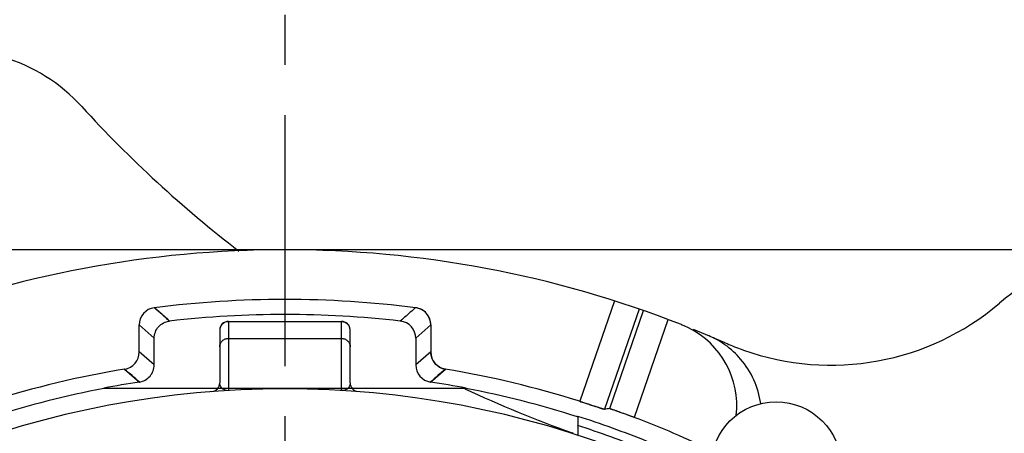
# Model space of a CAD drawing. Units: millimetres. Extents: x 0 to 420, y 0 to 297.
# Drawn here: x 73 to 107, y 257 to 272 of the extents above; entities that cross this region are included whole.
import ezdxf

# ---------------------------------------------------------------- set-up
doc = ezdxf.new("R2010")
doc.units = ezdxf.units.MM
doc.header["$LTSCALE"] = 23.1
doc.header["$PDMODE"] = 3
doc.header["$PDSIZE"] = 0.3125
doc.linetypes.add('CENTER', pattern=[0.6, 0.375, -0.075, 0.075, -0.075])
doc.layers.get('0').update_dxf_attribs({"linetype": 'CONTINUOUS'})
doc.layers.get('Defpoints').update_dxf_attribs({"linetype": 'CONTINUOUS'})
for name, color, linetype in [('30008722_-_1DXF_CONTINUOUS_LINE', 7, 'CONTINUOUS'), ('91216881_AF3DXF_CONTINUOUS_LINE', 7, 'CONTINUOUS'), ('ZEICHNUNGSBEMASSUNGEN', 7, 'CONTINUOUS')]:
    doc.layers.add(name, color=color, linetype=linetype)
doc.styles.get("Standard").update_dxf_attribs({"font": 'txt', "width": 0.8})
doc.dimstyles.new('DIMSTYLE_6', dxfattribs={"dimtxt": 3.5, "dimasz": 3.5, "dimexe": 0.18, "dimexo": 0.0625, "dimgap": 0.09, "dimtad": 1, "dimlfac": 0.333333, "dimdsep": 46, "dimtxsty": 'STANDARD', "dimblk": '_FILLED', "dimblk1": '_FILLED', "dimblk2": '_FILLED', "dimcen": 0.09, "dimclrt": 5, "dimadec": 0, "dimazin": 0, "dimtp": 0.2, "dimtm": 0.2, "dimtfac": 1, "dimtofl": 0, "dimtmove": 0, "dimatfit": 3, "dimldrblk": '_FILLED', "dimfxl": 1, "dimtolj": 1, "dimarcsym": 0})

# ---------------------------------------------------------------- blocks, each defined once
blk = doc.blocks.new('_FILLED')
at = {"color": 0, "linetype": 'ByBlock'}
blk.add_solid([(0, 0), (-1, 0.1429), (-1, -0.1429)], dxfattribs=at)
blk = doc.blocks.new('*D41')
at = {"layer": 'Defpoints', "color": 0, "linetype": 'Continuous', "transparency": 16777216}
for p in [(111.613, 263.786), (23.712, 188.786), (52.213, 188.786)]:
    blk.add_point(p, dxfattribs=at)
at = {"layer": 'ZEICHNUNGSBEMASSUNGEN', "color": 0, "linetype": 'Continuous', "lineweight": -2, "transparency": 16777216}
for p, q in [((111.551, 263.786), (23.532, 263.786)), ((23.712, 260.286), (23.712, 192.286)), ((52.151, 188.786), (23.532, 188.786))]:
    blk.add_line(p, q, dxfattribs=at)
at = {"layer": 'ZEICHNUNGSBEMASSUNGEN', "color": 0, "linetype": 'Continuous', "lineweight": -2, "transparency": 16777216, "xscale": 3.5, "yscale": 3.5, "zscale": 3.5}
for p, rotation in [((23.712, 263.786), 90), ((23.712, 188.786), 270)]:
    blk.add_blockref('_FILLED', p, dxfattribs=dict(at, rotation=rotation))
at = {"layer": 'ZEICHNUNGSBEMASSUNGEN', "color": 5, "linetype": 'Continuous', "transparency": 16777216, "insert": (21.872, 226.286), "char_height": 3.5, "attachment_point": 5, "rotation": 90}
blk.add_mtext('\\A1;25', dxfattribs=at)

msp = doc.modelspace()

# ---------------------------------------------------------------- linework, layer by layer
at = {"color": 6, "linetype": 'CENTER'}
msp.add_line((81.913, 282.291), (81.913, 170.281), dxfattribs=at)
at = {"layer": '30008722_-_1DXF_CONTINUOUS_LINE', "color": 7, "linetype": 'Continuous'}
for p, q in [((79.663, 261.013), (79.663, 259.187)), ((79.963, 261.313), (83.863, 261.313)), ((84.163, 259.187), (84.163, 261.013)), ((91.852, 257.452), (91.829, 257.46))]:
    msp.add_line(p, q, dxfattribs=at)
at = {"layer": '30008722_-_1DXF_CONTINUOUS_LINE', "color": 9, "linetype": 'Continuous'}
for p, q in [((79.963, 261.313), (79.963, 258.929)), ((83.863, 261.301), (79.963, 261.301)), ((83.863, 258.929), (83.863, 261.313)), ((79.963, 260.726), (83.863, 260.726))]:
    msp.add_line(p, q, dxfattribs=at)
at = {"layer": '30008722_-_1DXF_CONTINUOUS_LINE', "color": 7, "linetype": 'Continuous'}
for centre, radius, start, end in [((70.465, 264.686), 6, 42.3669, 73.4687), ((105.995, 297.096), 42.092, 222.3708, 232.4199), ((79.963, 261.013), 0.3, 90, 180), ((83.863, 261.013), 0.3, 0, 90), ((81.913, 226.286), 32.7, 68.4687, 111.5313), ((79.363, 259.187), 0.3, 274.4318, 0), ((84.463, 259.187), 0.3, 180, 265.5682), ((106.629, 298.631), 43.75, 244.9716, 250.2278), ((91.41, 256.222), 1.307, 69.8248, 70.2484)]:
    msp.add_arc(centre, radius, start, end, dxfattribs=at)
at = {"layer": '30008722_-_1DXF_CONTINUOUS_LINE', "color": 9, "linetype": 'Continuous'}
for centre, radius, start, end in [((79.962, 260.994), 0.307, 104.3705, 118.9329), ((79.964, 260.987), 0.314, 90.0612, 104.386)]:
    msp.add_arc(centre, radius, start, end, dxfattribs=at)
for points, knots in [([(79.813, 261.263), (79.769, 261.238), (79.692, 261.166), (79.663, 261.063), (79.663, 261.013)], [0, 0, 0, 0, 0.50442, 1, 1, 1, 1]), ([(84.163, 261.013), (84.163, 261.051), (84.148, 261.127), (84.08, 261.223), (83.981, 261.286), (83.902, 261.301), (83.863, 261.301)], [0, 0, 0, 0, 0.245202, 0.493242, 0.74524, 1, 1, 1, 1]), ([(79.663, 260.438), (79.663, 260.474), (79.679, 260.55), (79.746, 260.648), (79.848, 260.712), (79.926, 260.726), (79.963, 260.726)], [0, 0, 0, 0, 0.23547, 0.493245, 0.755291, 1, 1, 1, 1]), ([(83.863, 260.726), (83.901, 260.726), (83.979, 260.712), (84.081, 260.648), (84.148, 260.55), (84.163, 260.474), (84.163, 260.438)], [0, 0, 0, 0, 0.244709, 0.506755, 0.76453, 1, 1, 1, 1]), ([(79.8, 258.957), (79.779, 258.968), (79.74, 258.995), (79.697, 259.05), (79.67, 259.115), (79.663, 259.163), (79.663, 259.187)], [0, 0, 0, 0, 0.256483, 0.494759, 0.736195, 1, 1, 1, 1]), ([(79.891, 258.929), (79.881, 258.93), (79.85, 258.936), (79.819, 258.947), (79.8, 258.957)], [0, 0, 0, 0, 0.325087, 1, 1, 1, 1]), ([(84.024, 258.956), (84.009, 258.948), (83.958, 258.928), (83.901, 258.925), (83.863, 258.929)], [0, 0, 0, 0, 0.313436, 1, 1, 1, 1]), ([(84.163, 259.187), (84.163, 259.162), (84.157, 259.114), (84.129, 259.049), (84.085, 258.994), (84.046, 258.967), (84.024, 258.956)], [0, 0, 0, 0, 0.263469, 0.504574, 0.742755, 1, 1, 1, 1])]:
    msp.add_open_spline(points, degree=3, knots=knots, dxfattribs=at)
at = {"layer": '91216881_AF3DXF_CONTINUOUS_LINE', "color": 9, "linetype": 'Continuous'}
for p, q in [((93.283, 262.021), (92.088, 258.553)), ((94.137, 261.738), (92.945, 258.278)), ((93.123, 258.301), (94.288, 261.686)), ((93.971, 258), (95.134, 261.378)), ((76.881, 261.188), (77.4, 260.728)), ((86.426, 260.728), (86.946, 261.188)), ((76.379, 259.663), (76.891, 259.218)), ((86.936, 259.218), (87.448, 259.663))]:
    msp.add_line(p, q, dxfattribs=at)
at = {"layer": '91216881_AF3DXF_CONTINUOUS_LINE', "color": 7, "linetype": 'Continuous'}
for p, q in [((76.881, 260.255), (76.881, 261.188)), ((86.946, 261.188), (86.946, 260.255)), ((95.6, 261.199), (95.638, 261.184)), ((77.4, 259.811), (77.4, 260.728)), ((86.427, 260.728), (86.427, 259.811)), ((77.4, 259.811), (76.881, 260.255)), ((86.946, 260.255), (86.427, 259.811)), ((75.665, 259.008), (79.604, 259.008)), ((79.604, 259.008), (84.224, 259.008)), ((84.224, 259.008), (88.162, 259.008)), ((92.015, 258.033), (92.015, 257.469))]:
    msp.add_line(p, q, dxfattribs=at)
at = {"layer": '91216881_AF3DXF_CONTINUOUS_LINE', "color": 6, "linetype": 'Continuous'}
for p, q in [((77.401, 259.807), (76.881, 260.255)), ((86.946, 260.258), (86.426, 259.811))]:
    msp.add_line(p, q, dxfattribs=at)
at = {"layer": '91216881_AF3DXF_CONTINUOUS_LINE', "color": 7, "linetype": 'Continuous'}
msp.add_circle((98.863, 256.286), 2.25, dxfattribs=at)
for centre, radius, start, end in [((81.913, 226.286), 37.5, 68.5934, 111.4066), ((111.613, 255.986), 7.8, 302.9909, 130.2929), ((81.913, 226.286), 35.783, 82.7619, 97.2381), ((77.481, 261.188), 0.6, 97.2398, 179.9983), ((-0.308, 172.117), 118.657, 48.74679, 49.08475), ((86.346, 261.189), 0.6, 359.967, 83.129), ((100.749, 268.8), 9, 250.4542, 310.293), ((81.913, 226.286), 35.263, 83.5181, 96.4835), ((85.827, 260.728), 0.6, 0.0018, 83.5163), ((94.505, 258.408), 2.998, 63.4902, 67.8122), ((94.506, 258.406), 3, 353.4937, 63.511), ((81.913, 226.286), 37.5, 66.1043, 67.9112), ((95.364, 258.065), 2.992, 62.1188, 67.0574), ((95.354, 258.047), 3.013, 47.3938, 62.1058), ((100.745, 268.791), 8.989, 246.1072, 249.7072), ((100.755, 268.819), 9.019, 249.7055, 250.4585), ((76.281, 260.255), 0.6, 279.4168, 359.9984), ((87.546, 260.255), 0.6, 179.7226, 260.5904), ((95.357, 258.053), 3.006, 40.6922, 47.3473), ((95.362, 258.058), 2.999, 7.9429, 40.6859), ((81.913, 226.286), 33.833, 99.4152, 107.5021), ((87.027, 259.811), 0.6, 180.0016, 261.3268), ((81.913, 226.286), 33.833, 72.4979, 80.5848), ((81.913, 226.286), 33.3, 100.8109, 107.659), ((81.913, 226.286), 33.313, 98.6715, 100.811), ((81.913, 226.286), 33.3, 100.6924, 100.8109), ((81.913, 226.286), 33.313, 79.189, 81.3285), ((81.913, 226.286), 33.3, 79.1891, 79.3076), ((81.913, 226.286), 33.3, 72.341, 79.1891), ((81.913, 226.286), 33.316, 67.973, 72.3453), ((81.913, 226.286), 33.928, 64.1989, 69.1834), ((92.315, 257.469), 0.3, 180, 198.2467)]:
    msp.add_arc(centre, radius, start, end, dxfattribs=at)
at = {"layer": '91216881_AF3DXF_CONTINUOUS_LINE', "color": 9, "linetype": 'Continuous'}
for centre, radius, start, end in [((-76.796, 82.8), 233.972, 48.93915, 49.10523), ((240.623, 82.8), 233.972, 130.89477, 131.06085), ((81.913, 226.286), 33.016, 67.9773, 72.1838)]:
    msp.add_arc(centre, radius, start, end, dxfattribs=at)
at = {"layer": '91216881_AF3DXF_CONTINUOUS_LINE', "color": 6, "linetype": 'Continuous'}
msp.add_arc((81.913, 226.286), 33.316, 72.3453, 72.3495, dxfattribs=at)
at = {"layer": '91216881_AF3DXF_CONTINUOUS_LINE', "color": 7, "linetype": 'Continuous'}
msp.add_ellipse((103.237, 218.944), major_axis=(42.651, -14.686), ratio=0.866047, start_param=2.089859, end_param=2.093956, dxfattribs=at)
for points, knots in [([(77.929, 261.323), (77.885, 261.362), (77.777, 261.458), (77.604, 261.613), (77.472, 261.727), (77.405, 261.784)], [0, 0, 0, 0, 0.249061, 0.622457, 1, 1, 1, 1]), ([(86.418, 261.784), (86.375, 261.746), (86.266, 261.65), (86.093, 261.495), (85.961, 261.381), (85.894, 261.324)], [0, 0, 0, 0, 0.249148, 0.622502, 1, 1, 1, 1]), ([(86.946, 261.188), (86.946, 261.26), (86.92, 261.405), (86.806, 261.594), (86.634, 261.73), (86.493, 261.775), (86.422, 261.784)], [0, 0, 0, 0, 0.250016, 0.5, 0.749984, 1, 1, 1, 1]), ([(77.4, 260.728), (77.4, 260.8), (77.427, 260.946), (77.543, 261.136), (77.718, 261.272), (77.86, 261.315), (77.932, 261.323)], [0, 0, 0, 0, 0.25002, 0.500007, 0.749991, 1, 1, 1, 1]), ([(87.448, 259.663), (87.379, 259.675), (87.244, 259.722), (87.079, 259.859), (86.971, 260.044), (86.946, 260.185), (86.946, 260.255)], [0, 0, 0, 0, 0.250014, 0.5, 0.749986, 1, 1, 1, 1]), ([(76.891, 259.218), (76.961, 259.229), (77.098, 259.276), (77.265, 259.412), (77.375, 259.598), (77.4, 259.741), (77.4, 259.811)], [0, 0, 0, 0, 0.250016, 0.500001, 0.749984, 1, 1, 1, 1]), ([(92.088, 258.553), (92.143, 258.535), (92.252, 258.501), (92.409, 258.45), (92.554, 258.403), (92.681, 258.362), (92.774, 258.331), (92.837, 258.311), (92.873, 258.299), (92.902, 258.29), (92.923, 258.283), (92.937, 258.28), (92.944, 258.278), (92.945, 258.278)], [0, 0, 0, 0, 0.192791, 0.378699, 0.550143, 0.700901, 0.825391, 0.876224, 0.918831, 0.952788, 0.977748, 0.993531, 1, 1, 1, 1]), ([(92.088, 258.553), (92.176, 258.525), (92.343, 258.472), (92.572, 258.397), (92.755, 258.338), (92.873, 258.299), (92.93, 258.282), (92.945, 258.278)], [0, 0, 0, 0, 0.306627, 0.583016, 0.802889, 0.946792, 1, 1, 1, 1]), ([(93.123, 258.301), (93.125, 258.301), (93.131, 258.299), (93.145, 258.295), (93.166, 258.288), (93.195, 258.279), (93.231, 258.267), (93.293, 258.246), (93.386, 258.214), (93.512, 258.169), (93.656, 258.117), (93.81, 258.06), (93.917, 258.02), (93.971, 258)], [0, 0, 0, 0, 0.006466, 0.022246, 0.047202, 0.081156, 0.12376, 0.174592, 0.299079, 0.44984, 0.62129, 0.807203, 1, 1, 1, 1]), ([(93.123, 258.301), (93.138, 258.297), (93.195, 258.28), (93.314, 258.239), (93.495, 258.176), (93.721, 258.093), (93.885, 258.032), (93.971, 258)], [0, 0, 0, 0, 0.053381, 0.197639, 0.417761, 0.694011, 1, 1, 1, 1])]:
    msp.add_open_spline(points, degree=3, knots=knots, dxfattribs=at)

# ---------------------------------------------------------------- dimensions: what is measured, and where the dimension line sits
at = {"layer": 'ZEICHNUNGSBEMASSUNGEN', "color": 2, "linetype": 'Continuous'}
dim = msp.add_linear_dim(base=(23.712, 188.786), p1=(111.613, 263.786), p2=(52.213, 188.786), angle=90, dimstyle='DIMSTYLE_6', dxfattribs=at)
dim.commit()
dim.dimension.update_dxf_attribs({"geometry": '*D41', "text_midpoint": (21.872, 226.286)})

doc.saveas('drawing.dxf')
